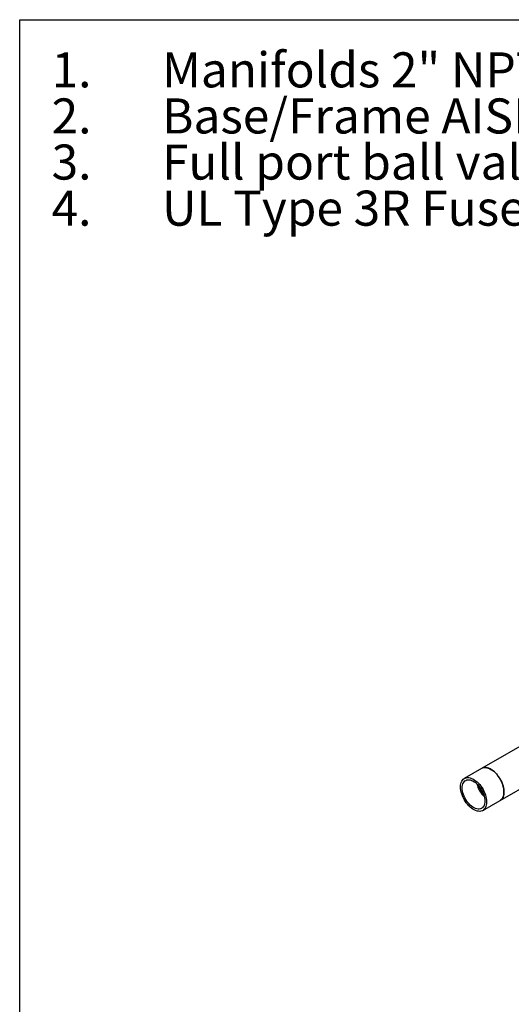
# Model space of a CAD drawing. Extents: x 0.4 to 10.6, y 0.4 to 8.1.
# Drawn here: x 0.4 to 2.1, y 4.6 to 8.1 of the extents above; entities that cross this region are included whole.
import ezdxf

# ---------------------------------------------------------------- set-up
doc = ezdxf.new("R2010")
doc.units = 0
doc.linetypes.add('SLD-SOLID', pattern=[0])
doc.layers.get('0').update_dxf_attribs({"linetype": 'CONTINUOUS'})
doc.styles.add('SLDTEXTSTYLE0', font='TXT', dxfattribs={"width": 0.75})
doc.styles.add('SLDTEXTSTYLE3', font='TXT', dxfattribs={"width": 0.697368})

# ---------------------------------------------------------------- blocks, each defined once
blk = doc.blocks.new('SW_NOTE_0')
at = {"color": 0, "linetype": 'CONTINUOUS', "char_height": 0.125, "attachment_point": 1}
for s, insert, style in [('1.', (-0.3937, 0.1611), 'SLDTEXTSTYLE0'), ('Manifolds 2" NPT AISI 316SS Schedule 10s ASTM A312 or', (0, 0.1611), 'SLDTEXTSTYLE0'), ('Base/Frame AISI 304SS', (0, -0.0032), 'SLDTEXTSTYLE0'), ('2.', (-0.3937, -0.0032), 'SLDTEXTSTYLE0'), ('3.', (-0.3937, -0.1676), 'SLDTEXTSTYLE0'), ('Full port ball valve ASTM', (0, -0.1676), 'SLDTEXTSTYLE0'), ('4.', (-0.3937, -0.332), 'SLDTEXTSTYLE0'), ('UL Type 3R Fuse Box', (0, -0.332), 'SLDTEXTSTYLE3')]:
    blk.add_mtext(s, dxfattribs=dict(at, insert=insert, style=style))

msp = doc.modelspace()

# ---------------------------------------------------------------- linework, layer by layer
at = {"color": 7, "linetype": 'SLD-SOLID'}
for p, q in [((0.3937, 0.3937), (0.3937, 8.1063)), ((0.3937, 8.1063), (10.6063, 8.1063)), ((2.2532, 5.5593), (2.0409, 5.4367)), ((2.0409, 5.4367), (1.979, 5.401)), ((2.1068, 5.3225), (2.2481, 5.4041)), ((2.0449, 5.2868), (2.1068, 5.3225))]:
    msp.add_line(p, q, dxfattribs=at)
at = {"color": 7, "linetype": 'SLD-SOLID', "flags": 128}
for points in [[(2.0409, 5.4367), (2.0418, 5.4372), (2.0456, 5.4388), (2.0498, 5.4396), (2.0543, 5.4398), (2.0589, 5.4392), (2.0638, 5.438), (2.0688, 5.4361), (2.0738, 5.4335)], [(2.1205, 5.3527), (2.1202, 5.3587), (2.1194, 5.3649), (2.118, 5.3713), (2.1162, 5.3778), (2.1138, 5.3843), (2.111, 5.3908), (2.1077, 5.3971), (2.104, 5.4032), (2.1, 5.4091), (2.0957, 5.4146), (2.0911, 5.4197), (2.0863, 5.4243), (2.0814, 5.4284), (2.0764, 5.4319), (2.0713, 5.4348), (2.0663, 5.4371), (2.0614, 5.4387), (2.0566, 5.4396), (2.052, 5.4398), (2.0477, 5.4393), (2.0436, 5.4381), (2.0409, 5.4367)], [(2.0738, 5.4335), (2.0789, 5.4302), (2.0839, 5.4264), (2.0887, 5.4221), (2.0934, 5.4172), (2.0979, 5.4119), (2.1021, 5.4062), (2.1059, 5.4002), (2.1094, 5.394), (2.1124, 5.3876), (2.115, 5.3811), (2.1172, 5.3745), (2.1188, 5.3681), (2.1198, 5.3618), (2.1204, 5.3557), (2.1204, 5.3498), (2.1198, 5.3443), (2.1188, 5.3393), (2.1172, 5.3347), (2.115, 5.3306), (2.1124, 5.3271), (2.1094, 5.3242), (2.1068, 5.3225)], [(2.0586, 5.317), (2.0583, 5.3113), (2.0575, 5.306), (2.0562, 5.3012), (2.0543, 5.2969), (2.0519, 5.2931), (2.0491, 5.2899), (2.0458, 5.2873), (2.0422, 5.2854), (2.0381, 5.2842), (2.0338, 5.2837), (2.0292, 5.2839), (2.0244, 5.2848), (2.0195, 5.2864), (2.0145, 5.2887), (2.0094, 5.2916), (2.0044, 5.2951), (1.9995, 5.2992), (1.9947, 5.3039), (1.9901, 5.3089), (1.9858, 5.3144), (1.9818, 5.3203), (1.9781, 5.3264), (1.9748, 5.3328), (1.972, 5.3392), (1.9696, 5.3457), (1.9678, 5.3522), (1.9664, 5.3586), (1.9656, 5.3648), (1.9653, 5.3708), (1.9656, 5.3765), (1.9664, 5.3818), (1.9678, 5.3866), (1.9696, 5.3909), (1.972, 5.3947), (1.9748, 5.3979), (1.9781, 5.4005), (1.9818, 5.4024), (1.9858, 5.4036), (1.9901, 5.4041), (1.9947, 5.4039), (1.9995, 5.403), (2.0044, 5.4014), (2.0094, 5.3991), (2.0145, 5.3962), (2.0195, 5.3927), (2.0244, 5.3886), (2.0292, 5.384), (2.0338, 5.3789), (2.0381, 5.3734), (2.0422, 5.3675), (2.0458, 5.3614), (2.0491, 5.3551), (2.0519, 5.3486), (2.0543, 5.3421), (2.0562, 5.3356), (2.0575, 5.3292), (2.0583, 5.323), (2.0586, 5.317)], [(2.0526, 5.3205), (2.0523, 5.3152), (2.0515, 5.3103), (2.0501, 5.3059), (2.0482, 5.3019), (2.0459, 5.2986), (2.0431, 5.2958), (2.0398, 5.2937), (2.0362, 5.2923), (2.0323, 5.2916), (2.028, 5.2916), (2.0236, 5.2923), (2.019, 5.2937), (2.0143, 5.2957), (2.0096, 5.2985), (2.0049, 5.3018), (2.0003, 5.3057), (1.9959, 5.3101), (1.9917, 5.315), (1.9877, 5.3203), (1.9841, 5.3259), (1.9809, 5.3317), (1.978, 5.3377), (1.9757, 5.3438), (1.9738, 5.3499), (1.9725, 5.3559), (1.9716, 5.3617), (1.9714, 5.3673), (1.9716, 5.3726), (1.9725, 5.3775), (1.9738, 5.382), (1.9757, 5.3859), (1.978, 5.3893), (1.9809, 5.392), (1.9841, 5.3941), (1.9877, 5.3955), (1.9917, 5.3962), (1.9959, 5.3962), (2.0003, 5.3955), (2.0049, 5.3941), (2.0096, 5.3921), (2.0143, 5.3893), (2.019, 5.386), (2.0236, 5.3821), (2.028, 5.3777), (2.0323, 5.3728), (2.0362, 5.3675), (2.0398, 5.3619), (2.0431, 5.3561), (2.0459, 5.3501), (2.0482, 5.344), (2.0501, 5.3379), (2.0515, 5.3319), (2.0523, 5.3261), (2.0526, 5.3205)], [(2.1068, 5.3225), (2.1077, 5.323), (2.111, 5.3256), (2.1138, 5.3288), (2.1162, 5.3326), (2.118, 5.3369), (2.1194, 5.3418), (2.1202, 5.347), (2.1205, 5.3527)]]:
    msp.add_lwpolyline(points, dxfattribs=at)
at = {"color": 7, "linetype": 'SLD-SOLID'}
for centre, radius, start, end in [((2.1157, 5.4038), 0.0946, 193.3109, 226.6837), ((2.1269, 5.4102), 0.1039, 198.3637, 221.6309)]:
    msp.add_arc(centre, radius, start, end, dxfattribs=at)

# ---------------------------------------------------------------- block references
at = {"color": 7, "linetype": 'CONTINUOUS'}
msp.add_blockref('SW_NOTE_0', (0.9013, 7.8288), dxfattribs=at)

doc.saveas('drawing.dxf')
